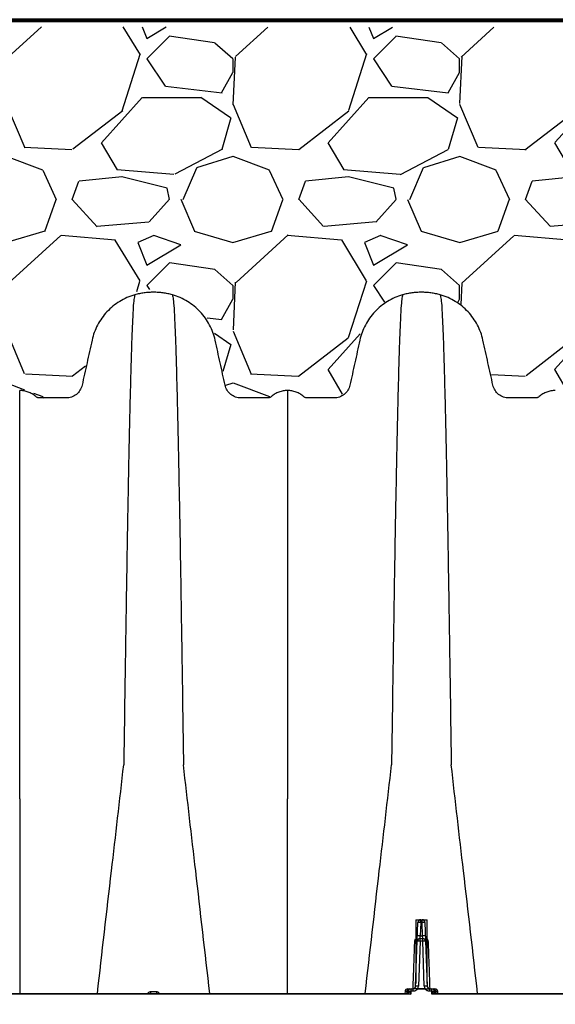
# Model space of a CAD drawing. Units: inches. Extents: x 1944 to 2407, y -1065 to -328.
# Drawn here: x 2160 to 2172, y -428 to -406 of the extents above; entities that cross this region are included whole.
import ezdxf

# ---------------------------------------------------------------- set-up
doc = ezdxf.new("R2010")
doc.units = ezdxf.units.IN
doc.header["$MEASUREMENT"] = 0
doc.linetypes.add('HIDDEN', pattern=[0.375, 0.25, -0.125])
doc.layers.add('0-BACKFILL INITIAL', color=253, linetype='Continuous')
doc.layers.add('0-HATCH BORDERS', color=7, linetype='Continuous', lineweight=80)
doc.layers.add('Viewport', color=3, linetype='HIDDEN', plot=False)

msp = doc.modelspace()

# ---------------------------------------------------------------- hatches: boundary and pattern name
at = {"layer": '0-BACKFILL INITIAL'}
h = msp.add_hatch(dxfattribs=at)
h.set_pattern_fill('GRAVEL', color=256, scale=5)
h.set_pattern_definition([(228.012787504, (3.6, 5), (-40.00000000000031, -45.00000000000001), [0.67268, -66.5954402353685]), (184.969740728, (3.15, 4.5), (59.99999999999987, 5.000000000000176), [1.15434, -114.27962380615]), (132.510447078, (2, 4.4), (50.00000000000058, -54.99999999999932), [0.8139400000000001, -80.5801629804985]), (267.273689006, (0.05, 3.15), (5.000000000000121, 100.0000000000001), [1.05119, -104.067790208145]), (292.833654178, (0, 2.1), (-24.99999999999994, 60.00000000000014), [1.030775, -102.0468656404415]), (357.273689006, (0.4, 1.15), (-100.0000000000001, 5.000000000000128), [1.05119, -104.067790208145]), (37.6942404667, (1.45, 1.1), (-64.99999999999999, -49.99999999999986), [1.390145, -137.62424274458]), (72.2553283749, (2.55, 1.95), (35.00000000000014, 110), [1.31244, -129.9316074840669]), (121.429565615, (2.95, 3.2), (-40.0000000000001, 64.99999999999994), [1.05475, -104.420365548645]), (175.236358309, (2.4, 4.1), (54.99999999999992, -5.00000000000019), [1.20416, -59.0038128939615]), (222.397437798, (1.2, 4.2), (-59.99999999999982, -54.99999999999986), [1.55724, -154.1668750239745]), (138.814074834, (5, 3.1), (-35.00000000000016, 30), [0.5315049999999999, -52.61922406367349]), (171.46923439, (4.600000000000001, 3.45), (64.99999999999999, -9.999999999999975), [1.011185, -100.107557080785]), (225, (3.6, 3.6), (-5.551115123125783e-16, -4.999999999999664), [0.707105, -6.3639628118655]), (203.198590514, (3.25, 4.2), (24.99999999999995, 9.999999999999877), [0.38079, -37.6980755293195]), (291.801409486, (2.9, 4.050000000000001), (-4.99999999999842, 15.00000000000051), [0.538515, -26.3873090356725]), (30.96375653209999, (3.1, 3.55), (15.00000000000027, 9.999999999999897), [0.874645, -28.2801144742265]), (161.565051177, (3.85, 4), (10.00000000000006, -4.999999999999884), [0.632455, -15.178933300842]), (16.389540334, (0, 4.050000000000001), (49.99999999999983, 15.00000000000022), [0.886, -87.714225733347]), (70.3461759419, (0.8500000000000001, 4.3), (-20.0000000000061, -55.00000000001698), [0.7433049999999999, -73.58703873659499]), (293.198590514, (3.85, 5), (-9.999999999999853, 24.99999999999996), [0.761575, -37.3172905293195]), (343.610459666, (4.149999999999999, 4.3), (-49.99999999999983, 15.00000000000022), [0.8859999999999999, -87.71422573334497]), (339.44395478, (0, 0.95), (-25.00000000000018, 10.00000000000012), [0.8543999999999999, -41.86561872658749]), (294.775140569, (0.8, 0.65), (-25.00000000000003, 55.00000000000001), [0.71589, -70.87321531638]), (66.8014094864, (3.9, 0), (9.999999999999906, 24.99999999999985), [0.761575, -37.3172905293195]), (17.3540246363, (4.2, 0.7000000000000001), (-64.99999999999989, -19.99999999999982), [0.838155, -82.97711807120001]), (69.44395478040002, (1.45, 0), (-10.00000000000004, -24.99999999999977), [0.4272, -42.29281872658749]), (101.309932474, (3.6, 0), (-4.999999999999819, 20.00000000000006), [0.25495, -25.240147567964]), (165.963756532, (3.55, 0.25), (14.99999999999979, -5.000000000000007), [1.030775, -19.5847531280885]), (186.009005957, (2.55, 0.5), (50.00000000000023, 4.999999999999916), [0.9552499999999999, -94.56961587271401]), (303.690067526, (3.1, 3.1), (-4.999999999999936, 9.999999999999929), [0.7211099999999998, -17.30664637732]), (353.157226587, (3.5, 2.5), (85.00000000000007, -10.00000000000026), [1.25897, -124.6378131201415]), (60.9453959009, (4.75, 2.35), (-19.99999999999988, -34.99999999999989), [0.51478, -50.963370704935]), (90, (5, 2.8), (-4.999999999999999, 5), [0.3, -4.699999999999999]), (120.256437164, (2.45, 0.65), (20.00000000000004, -35.00000000000004), [0.69462, -68.76759994724901]), (48.01278750420001, (2.1, 1.25), (40, 44.99999999999987), [1.34536, -65.92276023536849]), (0, (3, 2.25), (5, 5), [1.3, -3.7]), (325.3048464690001, (4.3, 2.25), (50.0000000000007, -34.99999999999913), [0.7905699999999999, -78.26637150420999]), (254.054604099, (4.95, 1.8), (-5.000000000000188, -20.00000000000002), [0.72801, -35.6725394464025]), (207.645975364, (4.75, 1.1), (-94.99999999999974, -50.00000000000024), [1.185325, -117.347370911297]), (175.42607874, (3.7, 0.55), (-64.99999999999977, 5.000000000000007), [1.253995, -124.1453670398445])])
edge = h.paths.add_edge_path()
edge.add_line((2184.988474872395, -406.1885264655307), (2140.549924489681, -406.1334621544352))
edge.add_line((2140.549924489681, -406.1334621544352), (2142.815929532563, -414.231829672673))
edge.add_line((2142.815929532563, -414.231829672673), (2142.984748074862, -414.3307515386073))
edge.add_line((2142.984748074862, -414.3307515386073), (2143.25215903654, -414.3429397338255))
edge.add_line((2143.25215903654, -414.3429397338255), (2143.628794031952, -414.3393491034835))
edge.add_arc((2143.614586987447, -413.9817334733677), 0.3578977214466694, 272.275000848783, 347.343036457334)
edge.add_line((2143.963787580006, -414.0601536568206), (2144.141076932877, -413.2977152203125))
edge.add_line((2144.141076932877, -413.2977152203125), (2144.225118407639, -412.9140005139702))
edge.add_arc((2145.553490316318, -413.3795578851246), 1.407592126151865, 22.449052893338376, 160.6858568989048, ccw=False)
edge.add_line((2146.854414333212, -412.8420522610854), (2147.117319789132, -413.9284174191448))
edge.add_arc((2147.511182186749, -413.9489482720373), 0.3943971401739273, 177.0160454241231, 278.581292364796)
edge.add_line((2147.570031168766, -414.3389301966095), (2147.796835110433, -414.3451539558705))
edge.add_line((2147.796835110433, -414.3451539558705), (2148.111634338034, -414.3451539558705))
edge.add_arc((2148.511217467551, -414.7448549693394), 0.5651792437471853, 46.34271523053599, 134.9915496223321, ccw=False)
edge.add_line((2148.901385133136, -414.3359579526045), (2149.598324808338, -414.3329817190092))
edge.add_arc((2149.516154545614, -413.9637899681094), 0.3782254631945737, 282.5476846038387, 355.4396039554959)
edge.add_line((2149.893182575503, -413.9938626415201), (2150.131319243389, -412.8940126717303))
edge.add_arc((2151.443528532135, -413.4083336003553), 1.409403858052076, 16.472521469488925, 158.5972849761132, ccw=False)
edge.add_line((2152.795084586743, -413.0086894256897), (2153.101263586491, -414.2854138461503))
edge.add_arc((2153.320054176995, -414.2960501413121), 0.2190489745874389, 177.2168116607063, 266.8272822761502)
edge.add_line((2153.307930675889, -414.5147633644806), (2153.361514012232, -413.8267108199002))
edge.add_arc((2154.410176224346, -449.4994508610159), 35.68815033699754, 88.31617587406731, 91.68382412593269, ccw=False)
edge.add_line((2155.458838436461, -413.8267108199002), (2155.50476701047, -414.5300554601504))
edge.add_arc((2155.437676107388, -414.1962758914539), 0.3404555620863162, 281.3652135625833, 357.5992346017134)
edge.add_line((2155.77783284162, -414.2105372347419), (2156.013015644759, -413.1176012231558))
edge.add_arc((2157.386713708613, -413.4143300406704), 1.4053805042693, 17.04956079562578, 167.8109668760157, ccw=False)
edge.add_line((2158.730329843544, -413.0022741661446), (2158.958696919862, -414.0783621422465))
edge.add_arc((2159.322332160128, -413.9689909332175), 0.3797270721554278, 196.7398028110206, 272.6179432369257)
edge.add_line((2159.339676510111, -414.3483216897498), (2159.925472714179, -414.3432190050748))
edge.add_arc((2160.339084727056, -414.717513213035), 0.5578270801140739, 40.023931524902025, 137.8567830832652, ccw=False)
edge.add_line((2160.766255258176, -414.3587704240467), (2161.335500624765, -414.3467178748638))
edge.add_arc((2161.296735703846, -413.9380545158216), 0.4104978198693334, 275.4187397129462, 351.4870522540537)
edge.add_line((2161.702710837721, -413.9988217009818), (2161.934169702427, -412.8962867376135))
edge.add_arc((2163.28014041237, -413.3817405431699), 1.430839805621781, 21.452429316003474, 160.1670510015681, ccw=False)
edge.add_line((2164.611853840358, -412.8584414938045), (2164.851840983823, -413.955949574693))
edge.add_arc((2165.255130192553, -413.9337897342899), 0.4038975667237144, 183.1451122344635, 277.312797850851)
edge.add_line((2165.306540762681, -414.3344020127893), (2165.837926088533, -414.3243642061875))
edge.add_arc((2166.242432654457, -414.820933734107), 0.640473932282692, 48.60554102728662, 129.1663315608166, ccw=False)
edge.add_line((2166.665939201669, -414.3404661884783), (2167.204059798884, -414.3410965435828))
edge.add_arc((2167.213005543959, -413.9397860972757), 0.4014101402184422, 268.7230121446653, 345.4643646590324)
edge.add_line((2167.60156723934, -414.0405328567936), (2167.854519205496, -412.8567259704182))
edge.add_arc((2169.180957352504, -413.4456972065757), 1.451318460868555, 24.591149069562903, 156.0575991109749, ccw=False)
edge.add_line((2170.500641815844, -412.8417450627117), (2170.793120400121, -414.0673269383274))
edge.add_arc((2171.103685605364, -414.0265015757176), 0.3132370618875497, 187.488879183696, 279.9614292770593)
edge.add_line((2171.157870974731, -414.3350164095368), (2171.701025785012, -414.3191338546553))
edge.add_arc((2172.132088131655, -414.8462716057991), 0.6809471017445875, 48.46091071699351, 129.2742870817085, ccw=False)
edge.add_line((2172.583645168196, -414.3365803285301), (2173.132558290686, -414.3429556921824))
edge.add_arc((2173.143629357336, -413.9615040980601), 0.3816122209458145, 268.3375416895692, 350.9724197641578)
edge.add_line((2173.520514518678, -414.0213828283008), (2173.763041755949, -412.8712121690555))
edge.add_arc((2175.099015535131, -413.4409559431051), 1.452389034221793, 22.398630662445214, 156.9035318612005, ccw=False)
edge.add_line((2176.441829283046, -412.8875255995777), (2176.711332086682, -414.0784419340321))
edge.add_arc((2177.089883639505, -413.9475313494275), 0.4005481984811908, 199.0763936517713, 267.2537318477298)
edge.add_line((2177.070692145474, -414.3476195220387), (2177.656522830453, -414.332578770493))
edge.add_arc((2178.061052172557, -414.7854901538063), 0.6072665887054467, 46.66596782062578, 131.7704469005866, ccw=False)
edge.add_line((2178.477789178588, -414.3437855267507), (2178.950315588651, -414.3422216077574))
edge.add_arc((2178.971070192473, -413.8039044977928), 0.5387170541763525, 267.7920773838421, 323.0945388386575)
edge.add_line((2179.401843123659, -414.1274021735458), (2179.659564949229, -412.9414688360898))
edge.add_arc((2181.006644858607, -413.4217507721906), 1.43013811234903, 20.327209549323584, 160.3770395444648, ccw=False)
edge.add_line((2182.347719790593, -412.9249479469249), (2182.592419325284, -414.0570816730838))
edge.add_arc((2182.955389023423, -413.973441008001), 0.3724818956976054, 192.9763951388068, 267.5876779496716)
edge.add_line((2182.93971106508, -414.3455928106901), (2183.543437343084, -414.3413279397605))
edge.add_arc((2183.947963173055, -414.7017614214137), 0.541805723308382, 40.533457251458, 138.2988855847105, ccw=False)
edge.add_line((2184.359749933613, -414.3496462333874), (2184.978785736287, -414.3409210016557))
edge.add_line((2184.978785736287, -414.3409210016557), (2184.988474872395, -406.1885264655307))

# ---------------------------------------------------------------- linework, layer by layer
at = {"color": 8, "linetype": 'Continuous', "lineweight": 25}
for p, q in [((2169.062034093642, -427.3275870201195), (2169.111041808539, -425.9241896835348)), ((2169.064069537319, -425.862388351827), (2169.064069537319, -427.2692995394517)), ((2169.064069537319, -425.862388351827), (2169.314069537319, -425.862388351827)), ((2169.174003430641, -425.9241896835348), (2169.16379269065, -426.2165870201194)), ((2169.174003430641, -425.9241896835348), (2169.174003430641, -425.8633883518272)), ((2169.174003430641, -425.8633883518272), (2169.204135643997, -425.8633883518272)), ((2169.204135643997, -425.9241896835348), (2169.174003430641, -425.9241896835348)), ((2169.204135643997, -425.9241896835348), (2169.204135643997, -425.8633883518272)), ((2169.214346383988, -426.2165870201194), (2169.204135643997, -425.9241896835348)), ((2169.267097266099, -425.9241896835348), (2169.316104980996, -427.3275870201195)), ((2169.314069537319, -427.2692995394517), (2169.314069537319, -425.862388351827)), ((2169.159546232071, -426.277388351827), (2169.16379269065, -426.2165870201194)), ((2169.159546232071, -426.3381896835348), (2169.159546232071, -426.277388351827)), ((2169.159546232071, -426.277388351827), (2169.218592842567, -426.277388351827)), ((2169.16379269065, -426.2165870201194), (2169.214346383988, -426.2165870201194)), ((2169.218592842567, -426.277388351827), (2169.214346383988, -426.2165870201194)), ((2169.218592842567, -426.3381896835348), (2169.218592842567, -426.277388351827)), ((2169.159546232071, -426.3381896835348), (2169.124995715744, -427.3275870201195)), ((2169.218592842567, -426.3381896835348), (2169.159546232071, -426.3381896835348)), ((2169.253143358893, -427.3275870201195), (2169.218592842567, -426.3381896835348)), ((2168.82744630803, -427.4491896835349), (2168.825902856522, -427.4933883518271)), ((2168.898114062215, -427.4491896835349), (2168.82744630803, -427.4491896835349)), ((2168.871307310395, -427.4491896835349), (2168.870197105579, -427.4853700824802)), ((2168.890407930132, -427.3883883518271), (2169.005023944433, -427.3883883518271)), ((2168.958909757651, -427.4460543087722), (2168.956938044205, -427.5025167943996)), ((2168.961907930132, -427.4431590072621), (2168.958909757651, -427.4460543087722)), ((2168.961907930132, -427.4431590072621), (2168.961907930132, -427.3883883518271)), ((2169.005023944433, -427.4431590072621), (2168.961907930132, -427.4431590072621)), ((2169.005023944433, -427.4431590072621), (2169.005023944433, -427.3883883518271)), ((2169.106892384603, -427.3910565915565), (2169.106892384603, -427.3883883518271)), ((2169.106892384603, -427.3883883518271), (2169.271246690035, -427.3883883518271)), ((2169.271246690035, -427.3910565915479), (2169.106892384603, -427.3910565915565)), ((2169.271246690035, -427.3910565915479), (2169.271246690035, -427.3883883518271)), ((2169.373115130205, -427.4431590072621), (2169.373115130205, -427.3883883518271)), ((2169.373115130205, -427.3883883518271), (2169.487731144506, -427.3883883518271)), ((2169.416231144506, -427.4431590072621), (2169.373115130205, -427.4431590072621)), ((2169.416231144506, -427.4431590072621), (2169.416231144506, -427.3883883518271)), ((2169.419229316987, -427.4460543087722), (2169.416231144506, -427.4431590072621)), ((2169.421201030433, -427.5025167943996), (2169.419229316987, -427.4460543087722)), ((2169.550692766608, -427.4491896835349), (2169.480025012423, -427.4491896835349)), ((2169.506831764243, -427.4491896835349), (2169.507941969058, -427.4853700824802)), ((2169.552236218115, -427.4933883518271), (2169.550692766608, -427.4491896835349))]:
    msp.add_line(p, q, dxfattribs=at)
at = {"color": 7, "linetype": 'Continuous', "lineweight": 25}
for p, q in [((2168.956938044205, -427.5025167943996), (2157.604401030433, -427.5025167943996)), ((2157.707713169557, -427.4933883518271), (2168.853625905081, -427.4933883518271)), ((2174.865338044205, -427.5025167943996), (2169.421201030433, -427.5025167943996)), ((2169.524513169557, -427.4933883518271), (2174.762025905081, -427.4933883518271))]:
    msp.add_line(p, q, dxfattribs=at)
at = {"color": 8, "linetype": 'Continuous', "lineweight": 25}
for centre, radius, start, end in [((2169.174003430641, -425.9263883518271), 0.06300000000000106, 90, 177.9999999999964), ((2169.14252261959, -426.3758474141561), 0.4527535169320671, 86.01289860038352, 93.98710139961646), ((2169.204135643997, -425.9263883518271), 0.0629999999999973, 2.000000000003648, 90), ((2169.235616455048, -426.3758474141561), 0.452753516932109, 86.01289860038352, 93.98710139961646), ((2169.159546232071, -426.3403883518271), 0.06300000000000106, 90, 177.9999999999964), ((2169.132311879599, -426.6682447507407), 0.452753516932103, 86.01289860038352, 93.98710139961646), ((2169.245827195039, -426.6682447507407), 0.4527535169320563, 86.01289860038352, 93.98710139961646), ((2169.218592842567, -426.3403883518271), 0.0629999999999973, 2.000000000003648, 90), ((2169.044341450977, -426.1566025463059), 0.195501628884923, 269.047418321658, 275.7915797190765), ((2169.12806542102, -426.7898474141554), 0.4527535169314427, 86.01289860038352, 93.98710139961646), ((2169.250073653618, -426.7898474141556), 0.4527535169314724, 86.01289860038352, 93.98710139961646), ((2169.33379762366, -426.1566025463065), 0.1955016288843308, 264.2084202809235, 270.9525816783681), ((2168.99907247154, -427.3253883518272), 0.06300000000000106, 270, 357.9999999999963), ((2169.093514904693, -427.7792447507405), 0.4527535169319374, 86.01289860038352, 93.98710139961646), ((2168.99907247154, -427.3231896835349), 0.1260000000000377, 328.8386593968852, 357.9999999999963), ((2169.284624169944, -427.7792447507403), 0.4527535169318577, 86.01289860038352, 93.98710139961646), ((2169.379066603098, -427.3231896835349), 0.1260000000000385, 182.0000000000037, 211.1613406031148), ((2169.379066603098, -427.3253883518272), 0.06299999999999428, 182.0000000000037, 270), ((2168.890407930132, -427.4513883518272), 0.06299999999999517, 90, 177.9999999999964), ((2168.840232131388, -427.4333883518271), 0.0599999999999985, 270, 351.5850319152855), ((2168.850727069753, -427.4377330631904), 0.05573073119474478, 272.9815868642564, 355.3957478354894), ((2168.930525750231, -427.4475027405339), 0.05924246275561168, 93.76816506752083, 181.631731302298), ((2168.843267231624, -427.4244528284011), 0.07730909199030102, 295.1126689838474, 343.7649871636071), ((2168.961907930132, -427.4513883518272), 0.06300000000000154, 90, 171.5850319152855), ((2168.938358904983, -427.9700806105972), 0.5244291206157934, 87.7541699219752, 92.28022612425833), ((2169.416231144506, -427.4513883518272), 0.06299999999999795, 8.414968084714497, 90), ((2169.439780169655, -427.9700806105972), 0.5244291206157934, 87.71977387574167, 92.24583007802482), ((2169.447613324407, -427.4475027405339), 0.05924246275561113, 358.368268697702, 86.23183493247917), ((2169.534871843014, -427.4244528284011), 0.07730909199029569, 196.2350128363929, 244.8873310161527), ((2169.527412004885, -427.4377330631904), 0.05573073119474477, 184.6042521645106, 267.0184131357433), ((2169.53790694325, -427.4333883518271), 0.0599999999999955, 188.4149680847145, 270), ((2169.487731144506, -427.4513883518272), 0.06299999999999739, 2.000000000003648, 90)]:
    msp.add_arc(centre, radius, start, end, dxfattribs=at)
at = {"color": 7, "linetype": 'Continuous', "lineweight": 25}
for centre, radius, start, end in [((2162.883872566821, -427.4582388462724), 0.3362958088295925, 354.0005102592445, 1.576270884638645), ((2163.677466507815, -427.4582388462726), 0.3362958088273566, 178.4237291153353, 185.9994897407809)]:
    msp.add_arc(centre, radius, start, end, dxfattribs=at)
for points, knots in [([(2162.864631192283, -412.0749383337455), (2162.747921291745, -412.1080946677065), (2162.523547793127, -412.2063496718182), (2162.240013405558, -412.4377621923967), (2162.030174585029, -412.7339883053309), (2161.948435698878, -412.9586741297572), (2161.904065838058, -413.1588136382646), (2161.866732728204, -413.3272124143499), (2161.811673491374, -413.575568582124), (2161.757077844634, -413.8218336301355), (2161.720696207754, -413.9859405889869), (2161.693534381468, -414.108459669793), (2161.662188157394, -414.1845344324098), (2161.581287021756, -414.275797947393), (2161.474629653539, -414.3358272122429), (2161.392720425325, -414.3503883518271), (2161.303177693641, -414.3503883518271), (2161.206302660054, -414.3503883518271), (2161.058577003837, -414.3503883518271), (2160.910179496072, -414.3503883518271), (2160.812014742792, -414.3503883518271), (2160.755510899938, -414.3503883518271), (2160.740111441532, -414.3489006647161), (2160.718402443325, -414.34271970825), (2160.698342851451, -414.3328958213166), (2160.686269418353, -414.3240400808453), (2160.656451236816, -414.2976841614603), (2160.60423857201, -414.2593438409225), (2160.516846329329, -414.2168710704156), (2160.423238064191, -414.1908177572058), (2160.358725853092, -414.1849662705544), (2160.326469537319, -414.1849662705544)], [0, 0, 0, 0, 0.08693232188924105, 0.1738646437784821, 0.260796965667723, 0.3477292875569641, 0.3477292875569641, 0.4123423675190812, 0.4769554474811981, 0.5415685274433152, 0.6061816074054323, 0.6061816074054323, 0.6376801862667172, 0.6691787651280021, 0.700677343989287, 0.732175922850572, 0.732175922850572, 0.7682320456798217, 0.8042881685090715, 0.8403442913383212, 0.876400414167571, 0.876400414167571, 0.8822546436761884, 0.8881088731848059, 0.8939631026934234, 0.8998173322020407, 0.8998173322020407, 0.9248629991515306, 0.9499086661010204, 0.9749543330505102, 1, 1, 1, 1]), ([(2162.864631192283, -412.0749383337455), (2162.852754022569, -412.1320497823743), (2162.837632883032, -412.2047598812175), (2162.813955684428, -412.6505243611549), (2162.79569252079, -413.1302441069596), (2162.775059114438, -413.8178332942113), (2162.753505988757, -414.6625633007014), (2162.732985379701, -415.6078566388541), (2162.71141182501, -416.7336873940584), (2162.690909509534, -417.8938152003558), (2162.672561961509, -419.0282437397901), (2162.648842769527, -420.5669426803416), (2162.633724777287, -421.6209860043026), (2162.621849509884, -422.448942926611)], [0, 0, 0, 0, 0.1479410737815725, 0.1883477018335169, 0.295666990746291, 0.3754487487273764, 0.4419579494127173, 0.5615899656769098, 0.6280613843949993, 0.7078088203151939, 0.8141208068500226, 0.8539908548509086, 1, 1, 1, 1]), ([(2163.696707880588, -412.0749383329959), (2163.662928016569, -412.0653417482839), (2163.594703978375, -412.0484869797807), (2163.490864669655, -412.0303415419913), (2163.386019244315, -412.0194192828714), (2163.315786109707, -412.016988351589), (2163.245552964872, -412.0169883518271), (2163.175319830075, -412.0194192831183), (2163.070474404298, -412.0303415423151), (2162.966635095049, -412.0484869802657), (2162.898411056482, -412.0653417489362), (2162.864631192283, -412.0749383337455)], [0, 0, 0, 0, 0.1249999998950847, 0.2499999997901694, 0.3749999996852541, 0.4999999995803389, 0.4999999995803389, 0.6249999996852543, 0.7499999997901694, 0.8749999998950847, 1, 1, 1, 1]), ([(2163.696707880588, -412.0749383329959), (2163.708585050389, -412.1320497816645), (2163.723706190036, -412.2047598805578), (2163.747383388812, -412.6505243605876), (2163.765646552582, -413.1302441064666), (2163.786279959085, -413.8178332937974), (2163.807833084922, -414.6625633003695), (2163.828353694128, -415.6078566385962), (2163.849927248976, -416.733687393871), (2163.870429564601, -417.8938152002289), (2163.88877711276, -419.0282437397087), (2163.912496304914, -420.5669426803091), (2163.927614297264, -421.6209860042883), (2163.939489564754, -422.448942926611)], [0, 0, 0, 0, 0.1479410737815725, 0.1883477018335169, 0.295666990746291, 0.3754487487273764, 0.4419579494127173, 0.5615899656769098, 0.6280613843949993, 0.7078088203151939, 0.8141208068500226, 0.8539908548509086, 1, 1, 1, 1]), ([(2166.234869537319, -414.1849662705544), (2166.202613221546, -414.1849662705544), (2166.138101010448, -414.1908177572058), (2166.04449274531, -414.2168710704151), (2165.957100502629, -414.2593438409218), (2165.904887837822, -414.2976841614601), (2165.875069656285, -414.3240400808448), (2165.862996223188, -414.3328958213161), (2165.842936631313, -414.34271970825), (2165.821227633106, -414.3489006647163), (2165.805828174699, -414.3503883518271), (2165.749324331846, -414.3503883518271), (2165.65115957856, -414.3503883518271), (2165.502762070785, -414.3503883518271), (2165.355036414564, -414.3503883518271), (2165.258161380988, -414.3503883518271), (2165.168618649286, -414.3503883519433), (2165.086709421036, -414.3358272123463), (2164.98005205279, -414.2757979474708), (2164.899150917131, -414.1845344324541), (2164.867804693046, -414.1084596697968), (2164.840642866648, -413.9859405889978), (2164.804261229768, -413.8218336301455), (2164.749665583021, -413.5755685821033), (2164.694606346186, -413.3272124143072), (2164.657273236337, -413.1588136382389), (2164.612903375745, -412.958674129513), (2164.531164489424, -412.7339883047542), (2164.321325668443, -412.4377621915149), (2164.037791280312, -412.2063496708694), (2163.813417781303, -412.1080946668834), (2163.696707880579, -412.0749383330273)], [0, 0, 0, 0, 0.02504566693127841, 0.05009133386255682, 0.07513700079383523, 0.1001826677251136, 0.1001826677251136, 0.106036897228922, 0.1118911267327301, 0.1177453562365384, 0.1235995857403465, 0.1235995857403465, 0.1596557085416774, 0.1957118313430082, 0.2317679541443389, 0.2678240769456698, 0.2678240769456698, 0.2993226558085431, 0.3308212346714162, 0.3623198135342895, 0.3938183923971628, 0.3938183923971628, 0.4584314723092469, 0.5230445522213311, 0.5876576321334152, 0.6522707120454994, 0.6522707120454994, 0.7392030340341245, 0.8261353560227497, 0.9130676780113749, 1, 1, 1, 1]), ([(2168.773031192282, -412.0749383337455), (2168.656321291745, -412.1080946677065), (2168.431947793128, -412.2063496718182), (2168.148413405558, -412.4377621923967), (2167.938574585029, -412.7339883053309), (2167.856835698878, -412.9586741297572), (2167.812465838058, -413.1588136382646), (2167.775132728204, -413.3272124143499), (2167.720073491374, -413.575568582124), (2167.665477844635, -413.8218336301355), (2167.629096207755, -413.9859405889869), (2167.601934381468, -414.108459669793), (2167.570588157394, -414.1845344324098), (2167.489687021756, -414.275797947393), (2167.383029653539, -414.3358272122429), (2167.301120425325, -414.3503883518271), (2167.211577693641, -414.3503883518271), (2167.114702660054, -414.3503883518271), (2166.966977003837, -414.3503883518271), (2166.818579496072, -414.3503883518271), (2166.720414742791, -414.3503883518271), (2166.663910899938, -414.3503883518271), (2166.648511441532, -414.3489006647161), (2166.626802443326, -414.34271970825), (2166.606742851451, -414.3328958213166), (2166.594669418353, -414.3240400808453), (2166.564851236816, -414.2976841614603), (2166.51263857201, -414.2593438409225), (2166.425246329329, -414.2168710704156), (2166.331638064191, -414.1908177572058), (2166.267125853092, -414.1849662705544), (2166.234869537319, -414.1849662705544)], [0, 0, 0, 0, 0.08693232188924105, 0.1738646437784821, 0.260796965667723, 0.3477292875569641, 0.3477292875569641, 0.4123423675190812, 0.4769554474811981, 0.5415685274433152, 0.6061816074054323, 0.6061816074054323, 0.6376801862667172, 0.6691787651280021, 0.700677343989287, 0.732175922850572, 0.732175922850572, 0.7682320456798217, 0.8042881685090715, 0.8403442913383212, 0.876400414167571, 0.876400414167571, 0.8822546436761884, 0.8881088731848059, 0.8939631026934234, 0.8998173322020407, 0.8998173322020407, 0.9248629991515306, 0.9499086661010204, 0.9749543330505102, 1, 1, 1, 1]), ([(2168.773031192282, -412.0749383337455), (2168.761154022568, -412.1320497823743), (2168.746032883032, -412.2047598812175), (2168.722355684428, -412.6505243611549), (2168.70409252079, -413.1302441069596), (2168.683459114437, -413.8178332942113), (2168.661905988757, -414.6625633007014), (2168.641385379701, -415.6078566388541), (2168.619811825009, -416.7336873940584), (2168.599309509534, -417.8938152003558), (2168.580961961508, -419.0282437397901), (2168.557242769527, -420.5669426803416), (2168.542124777287, -421.6209860043026), (2168.530249509884, -422.448942926611)], [0, 0, 0, 0, 0.1479410737815725, 0.1883477018335169, 0.295666990746291, 0.3754487487273764, 0.4419579494127173, 0.5615899656769098, 0.6280613843949993, 0.7078088203151939, 0.8141208068500226, 0.8539908548509086, 1, 1, 1, 1]), ([(2169.605107880588, -412.0749383329959), (2169.571328016569, -412.0653417482839), (2169.503103978374, -412.0484869797807), (2169.399264669655, -412.0303415419913), (2169.294419244315, -412.0194192828714), (2169.224186109707, -412.016988351589), (2169.153952964872, -412.0169883518271), (2169.083719830075, -412.0194192831183), (2168.978874404298, -412.0303415423151), (2168.875035095049, -412.0484869802657), (2168.806811056482, -412.0653417489362), (2168.773031192282, -412.0749383337455)], [0, 0, 0, 0, 0.1249999998950847, 0.2499999997901694, 0.3749999996852541, 0.4999999995803389, 0.4999999995803389, 0.6249999996852543, 0.7499999997901694, 0.8749999998950847, 1, 1, 1, 1]), ([(2169.605107880588, -412.0749383329959), (2169.616985050388, -412.1320497816645), (2169.632106190035, -412.2047598805578), (2169.655783388812, -412.6505243605876), (2169.674046552583, -413.1302441064666), (2169.694679959085, -413.8178332937974), (2169.716233084922, -414.6625633003695), (2169.736753694128, -415.6078566385962), (2169.758327248976, -416.733687393871), (2169.778829564601, -417.8938152002289), (2169.79717711276, -419.0282437397087), (2169.820896304914, -420.5669426803091), (2169.836014297264, -421.6209860042883), (2169.847889564754, -422.448942926611)], [0, 0, 0, 0, 0.1479410737815725, 0.1883477018335169, 0.295666990746291, 0.3754487487273764, 0.4419579494127173, 0.5615899656769098, 0.6280613843949993, 0.7078088203151939, 0.8141208068500226, 0.8539908548509086, 1, 1, 1, 1]), ([(2172.143269537319, -414.1849662705544), (2172.111013221546, -414.1849662705544), (2172.046501010448, -414.1908177572058), (2171.95289274531, -414.2168710704151), (2171.865500502629, -414.2593438409218), (2171.813287837822, -414.2976841614601), (2171.783469656285, -414.3240400808448), (2171.771396223188, -414.3328958213161), (2171.751336631313, -414.34271970825), (2171.729627633106, -414.3489006647163), (2171.714228174699, -414.3503883518271), (2171.657724331846, -414.3503883518271), (2171.55955957856, -414.3503883518271), (2171.411162070785, -414.3503883518271), (2171.263436414564, -414.3503883518271), (2171.166561380987, -414.3503883518271), (2171.077018649286, -414.3503883519433), (2170.995109421036, -414.3358272123463), (2170.88845205279, -414.2757979474708), (2170.807550917131, -414.1845344324541), (2170.776204693046, -414.1084596697968), (2170.749042866648, -413.9859405889978), (2170.712661229767, -413.8218336301455), (2170.658065583021, -413.5755685821033), (2170.603006346186, -413.3272124143072), (2170.565673236336, -413.1588136382389), (2170.521303375745, -412.958674129513), (2170.439564489423, -412.7339883047542), (2170.229725668443, -412.4377621915149), (2169.946191280312, -412.2063496708694), (2169.721817781303, -412.1080946668834), (2169.605107880579, -412.0749383330273)], [0, 0, 0, 0, 0.02504566693127841, 0.05009133386255682, 0.07513700079383523, 0.1001826677251136, 0.1001826677251136, 0.106036897228922, 0.1118911267327301, 0.1177453562365384, 0.1235995857403465, 0.1235995857403465, 0.1596557085416774, 0.1957118313430082, 0.2317679541443389, 0.2678240769456698, 0.2678240769456698, 0.2993226558085431, 0.3308212346714162, 0.3623198135342895, 0.3938183923971628, 0.3938183923971628, 0.4584314723092469, 0.5230445522213311, 0.5876576321334152, 0.6522707120454994, 0.6522707120454994, 0.7392030340341245, 0.8261353560227497, 0.9130676780113749, 1, 1, 1, 1]), ([(2160.32646953732, -423.1987204932094), (2160.32646953732, -422.4730820113174), (2160.32646953732, -421.5492967552985), (2160.32646953732, -420.2015047779131), (2160.32646953732, -419.2101929712588), (2160.32646953732, -418.1961047356182), (2160.32646953732, -417.2134205452661), (2160.32646953732, -416.3905616274459), (2160.32646953732, -415.6577605136182), (2160.32646953732, -415.0594148813331), (2160.32646953732, -414.656414159644), (2160.32646953732, -414.2845448888776), (2160.32646953732, -414.2287731674495), (2160.32646953732, -414.1849662705544)], [0, 0, 0, 0, 0.1460091451490914, 0.1858791931499774, 0.2921911796848061, 0.3719386156050007, 0.4384100343230902, 0.5580420505872827, 0.6245512512726236, 0.704333009253709, 0.8116522981664831, 0.8520589262184275, 1, 1, 1, 1]), ([(2166.234869537319, -414.1849662705544), (2166.234869537319, -414.2287731674495), (2166.234869537319, -414.2845448888776), (2166.234869537319, -414.656414159644), (2166.234869537319, -415.0594148813331), (2166.234869537319, -415.6577605136182), (2166.234869537319, -416.3905616274459), (2166.234869537319, -417.2134205452661), (2166.234869537319, -418.1961047356182), (2166.234869537319, -419.2101929712588), (2166.234869537319, -420.2015047779131), (2166.234869537319, -421.5492967552985), (2166.234869537319, -422.4730820113174), (2166.234869537319, -423.1987204932094)], [0, 0, 0, 0, 0.1479410737815725, 0.1883477018335169, 0.295666990746291, 0.3754487487273764, 0.4419579494127173, 0.5615899656769098, 0.6280613843949993, 0.7078088203151939, 0.8141208068500226, 0.8539908548509086, 1, 1, 1, 1]), ([(2162.039929464349, -427.4933883518271), (2162.143939054439, -426.590877233872), (2162.29296722043, -425.2977313174273), (2162.487527387047, -423.6179811589597), (2162.577012740073, -422.8391682820283), (2162.621849509884, -422.448942926611)], [0, 0, 0, 0, 0.5354791532098094, 0.7672511357906487, 1, 1, 1, 1]), ([(2164.521409610288, -427.4933883518271), (2164.417400020198, -426.590877233872), (2164.268371854207, -425.2977313174273), (2164.073811687591, -423.6179811589597), (2163.984326334565, -422.8391682820283), (2163.939489564754, -422.448942926611)], [0, 0, 0, 0, 0.5354791532098094, 0.7672511357906485, 0.9999999999999999, 0.9999999999999999, 0.9999999999999999, 0.9999999999999999]), ([(2167.94832946435, -427.4933883518271), (2168.052339054439, -426.590877233872), (2168.201367220431, -425.2977313174273), (2168.395927387047, -423.6179811589597), (2168.485412740073, -422.8391682820283), (2168.530249509884, -422.448942926611)], [0, 0, 0, 0, 0.5354791532098094, 0.7672511357906485, 0.9999999999999999, 0.9999999999999999, 0.9999999999999999, 0.9999999999999999]), ([(2170.429809610288, -427.4933883518271), (2170.325800020199, -426.590877233872), (2170.176771854207, -425.2977313174273), (2169.982211687591, -423.6179811589597), (2169.892726334565, -422.8391682820283), (2169.847889564754, -422.448942926611)], [0, 0, 0, 0, 0.5354791532098094, 0.7672511357906484, 1, 1, 1, 1]), ([(2160.326469537319, -423.1987204932094), (2160.326469537319, -423.9891651989172), (2160.326469537319, -425.4168038171232), (2160.326469537319, -426.8525678471977), (2160.326469537319, -427.4933883518271)], [0, 0, 0, 0, 0.5536728242201023, 1, 1, 1, 1]), ([(2166.234869537319, -427.4933883518271), (2166.234869537319, -426.8525678471977), (2166.234869537319, -425.4168038171232), (2166.234869537319, -423.9891651989172), (2166.234869537319, -423.1987204932094)], [0, 0, 0, 0, 0.446327175779898, 1, 1, 1, 1])]:
    msp.add_open_spline(points, degree=3, knots=knots, dxfattribs=at)
at = {"color": 8, "linetype": 'Continuous', "lineweight": 25}
for points, knots in [([(2169.041091251888, -426.3520771561726), (2169.042053427258, -426.3433057533238), (2169.044459069984, -426.3213753837684), (2169.052562261523, -426.2974033439751), (2169.062947307232, -426.2862136340301), (2169.064069537319, -426.2850044502176)], [0, 0, 0, 0, 0.3728603138367145, 0.9322299540951641, 1, 1, 1, 1]), ([(2169.314069537319, -426.2865598976704), (2169.319545250794, -426.2945014693129), (2169.333168475786, -426.3142595917517), (2169.335596010403, -426.3379242568648), (2169.33704782275, -426.3520771561726)], [0, 0, 0, 0, 0.4019395905240051, 1, 1, 1, 1]), ([(2169.005642153087, -427.3866317172766), (2169.007902344436, -427.3209207830772), (2169.01977617566, -426.9757108332366), (2169.031554742644, -426.6310950805042), (2169.041091251888, -426.3520771561726)], [0, 0, 0, 0, 0.190350638009322, 1, 1, 1, 1]), ([(2169.33704782275, -426.3520771561726), (2169.338366378195, -426.3906321057149), (2169.344959160131, -426.5834069911879), (2169.356744345771, -426.9280902027311), (2169.367288106937, -427.2346783445427), (2169.372518253093, -427.3867588750323)], [0, 0, 0, 0, 0.1118922039642428, 0.5594614196257769, 1, 1, 1, 1]), ([(2163.157578124664, -427.4933883518271), (2163.159267586705, -427.4888606503272), (2163.163563175095, -427.4773486177836), (2163.177747600646, -427.4628077261392), (2163.197527862101, -427.4511957071592), (2163.212550908744, -427.4497226024674), (2163.220041118994, -427.4489881400031)], [0, 0, 0, 0, 0.1794717272883955, 0.4563207988028679, 0.7289317125981208, 1, 1, 1, 1]), ([(2163.341297955644, -427.4489881400031), (2163.345096768746, -427.4491863390652), (2163.356491971905, -427.4497808717573), (2163.375204885871, -427.4566563263269), (2163.392929936037, -427.4719872460415), (2163.403041339262, -427.4854560819909), (2163.404629568943, -427.4933025556114), (2163.404646935227, -427.4933883518271)], [0, 0, 0, 0, 0.1379315067939597, 0.4137496370252401, 0.7004167339572269, 0.9967242468773837, 1, 1, 1, 1]), ([(2168.876077183025, -427.4944542769102), (2168.889482643878, -427.4954396540296), (2168.902965035781, -427.4967587805039), (2168.929932390206, -427.4995296185101), (2168.943444226656, -427.5010110051602), (2168.956938044205, -427.5025167943996)], [0, 0, 0, 0, 0.5, 0.5, 1, 1, 1, 1]), ([(2168.917493470338, -427.4460667403736), (2168.920788407781, -427.4496923326298), (2168.924086076665, -427.4539008954338), (2168.930728376959, -427.4628810553528), (2168.934005903567, -427.4675779291257), (2168.943828607356, -427.4820506069358), (2168.950415873639, -427.4922930963843), (2168.956938044205, -427.5025167943996)], [0, 0, 0, 0, 0.2499999999999821, 0.2499999999999821, 0.4999999999999643, 0.4999999999999643, 1, 1, 1, 1]), ([(2169.106892384603, -427.3883883518271), (2169.096874972316, -427.3883883518271), (2169.087156408619, -427.3883883518271), (2169.068184947084, -427.3883883518271), (2169.059239123463, -427.3883883518271), (2169.04238537236, -427.3883883518271), (2169.034392403391, -427.3883883518271), (2169.019259727385, -427.3883883518271), (2169.012083023368, -427.3883883518271), (2169.005023944433, -427.3883883518271)], [0, 0, 0, 0, 0.25, 0.25, 0.5, 0.5, 0.75, 0.75, 1, 1, 1, 1]), ([(2169.106892384603, -427.3910565915565), (2169.106262000226, -427.3910565915565), (2169.105747362196, -427.3915077651722), (2169.10484368946, -427.3923579484207), (2169.104431875101, -427.3928234495178), (2169.10321580356, -427.3942296733088), (2169.102435652858, -427.3951930512375), (2169.100068471959, -427.398059933421), (2169.098470005365, -427.3999490121649), (2169.093529271866, -427.4054578424365), (2169.090053817388, -427.4089324266453), (2169.079032110691, -427.4187072870155), (2169.07078234047, -427.4244304532825), (2169.053350315353, -427.4336191327601), (2169.044166042216, -427.4371388775688), (2169.024826363245, -427.4419497484988), (2169.014995384936, -427.4431590072624), (2169.005023944433, -427.4431590072621)], [0, 0, 0, 0, 0.0156249999999857, 0.0156249999999857, 0.0312499999999714, 0.0312499999999714, 0.06249999999997635, 0.06249999999997635, 0.1249999999999849, 0.1249999999999849, 0.2500000000000044, 0.2500000000000044, 0.5000000000000029, 0.5000000000000029, 0.7500000000000014, 0.7500000000000014, 1, 1, 1, 1]), ([(2169.271246690035, -427.3883883518271), (2169.281264102322, -427.3883883518271), (2169.290982666018, -427.3883883518271), (2169.309954127554, -427.3883883518271), (2169.318899951175, -427.3883883518271), (2169.335753702278, -427.3883883518271), (2169.343746671247, -427.3883883518271), (2169.358879347253, -427.3883883518271), (2169.36605605127, -427.3883883518271), (2169.373115130205, -427.3883883518271)], [0, 0, 0, 0, 0.25, 0.25, 0.5, 0.5, 0.75, 0.75, 1, 1, 1, 1]), ([(2169.373115130205, -427.4431590072621), (2169.36314784428, -427.4431590072624), (2169.353226455326, -427.4419307400011), (2169.334002215066, -427.4371436814025), (2169.324827989683, -427.433638322368), (2169.307346439633, -427.4244265137355), (2169.299141698169, -427.4187329095861), (2169.28812306948, -427.4089685330399), (2169.284641314428, -427.4054913476172), (2169.279684163209, -427.3999666489307), (2169.278078494885, -427.3980694255803), (2169.275707633246, -427.3951981845863), (2169.274926282477, -427.3942332970527), (2169.273708892606, -427.3928253368712), (2169.273296690742, -427.3923592876866), (2169.272392043111, -427.3915079654895), (2169.271879106011, -427.391056591555), (2169.271246690032, -427.3910565915565)], [0, 0, 0, 0, 0.250000000000018, 0.250000000000018, 0.500000000000036, 0.500000000000036, 0.750000000000054, 0.750000000000054, 0.875000000000063, 0.875000000000063, 0.9375000000000682, 0.9375000000000682, 0.9687500000000521, 0.9687500000000521, 0.9843750000000261, 0.9843750000000261, 1, 1, 1, 1]), ([(2169.4606456043, -427.4460667403736), (2169.457350666857, -427.4496923326298), (2169.454052997973, -427.4539008954338), (2169.447410697678, -427.4628810553528), (2169.444133171071, -427.4675779291257), (2169.434310467282, -427.4820506069358), (2169.427723200998, -427.4922930963843), (2169.421201030433, -427.5025167943996)], [0, 0, 0, 0, 0.2499999999999821, 0.2499999999999821, 0.4999999999999643, 0.4999999999999643, 1, 1, 1, 1]), ([(2169.502061891612, -427.4944542769102), (2169.48865643076, -427.4954396540296), (2169.475174038857, -427.4967587805039), (2169.448206684433, -427.4995296185101), (2169.434694847982, -427.5010110051588), (2169.421201030433, -427.5025167943996)], [0, 0, 0, 0, 0.5, 0.5, 1, 1, 1, 1]), ([(2169.471861121006, -427.4422067305649), (2169.474064325868, -427.4422039708701), (2169.475721241452, -427.4421993722266), (2169.477973296741, -427.4421868152371), (2169.4785543697, -427.4421788077033), (2169.478552895082, -427.442168839632)], [0, 0, 0, 0, 0.5, 0.5, 1, 1, 1, 1])]:
    msp.add_open_spline(points, degree=3, knots=knots, dxfattribs=at)
at = {"color": 7, "linetype": 'Continuous', "lineweight": 25}
msp.add_open_spline([(2163.220041118994, -427.4489881400031), (2163.260460064544, -427.4489905374729), (2163.300879010094, -427.4489905374729), (2163.341297955644, -427.4489881400031)], degree=3, dxfattribs=at)
at = {"color": 8, "linetype": 'Continuous', "lineweight": 25}
for points in [[(2168.876077183025, -427.4944542769102), (2168.868528721313, -427.4938994223224), (2168.861006344881, -427.4933883518271), (2168.853625905081, -427.4933883518271)], [(2168.899586179556, -427.442168839632), (2168.899583232301, -427.4421887623874), (2168.901874504054, -427.4422012148833), (2168.906277953632, -427.4422067305649)], [(2168.906277953632, -427.4422067305649), (2168.909359939219, -427.4422105910045), (2168.913134261906, -427.443735603261), (2168.917493470338, -427.4460667403736)], [(2169.4606456043, -427.4460667403736), (2169.465010644233, -427.4437324847985), (2169.468774187932, -427.4422105972016), (2169.471861121006, -427.4422067305649)], [(2169.524513169557, -427.4933883518271), (2169.517128528335, -427.4933883518271), (2169.509611878594, -427.4938993102065), (2169.502061891612, -427.4944542769102)]]:
    msp.add_open_spline(points, degree=3, dxfattribs=at)
at = {"layer": '0-HATCH BORDERS'}
msp.add_line((2315.23807995768, -406.0203358174422), (2140.454893882747, -406.0203358174422), dxfattribs=at)
at = {"layer": 'Viewport'}
msp.add_open_spline([(2141.143777320421, -445.1870501249508), (2166.383532005843, -445.6319665188134), (2213.305176865049, -464.4362714432527), (2279.966786913696, -434.2260910391769), (2317.737860092077, -477.9025989329956), (2353.112768497927, -461.0313240553635), (2382.462321653652, -477.4947230911527), (2405.597111163864, -457.4148116087002), (2407.45558656971, -429.5393121630764), (2399.460128278849, -407.9897263899829), (2398.75192970082, -388.8614543840818), (2399.202715723368, -382.6646613181342)], degree=3, knots=[282.4391779032647, 282.4391779032647, 282.4391779032647, 282.4391779032647, 359.1331755246737, 427.1315089332953, 469.9860709383325, 499.7948721544496, 530.4162729823954, 558.1514026068879, 575.4358845268091, 611.5174083554883, 629.4895587649962, 629.4895587649962, 629.4895587649962, 629.4895587649962], dxfattribs=at)

doc.saveas('drawing.dxf')
